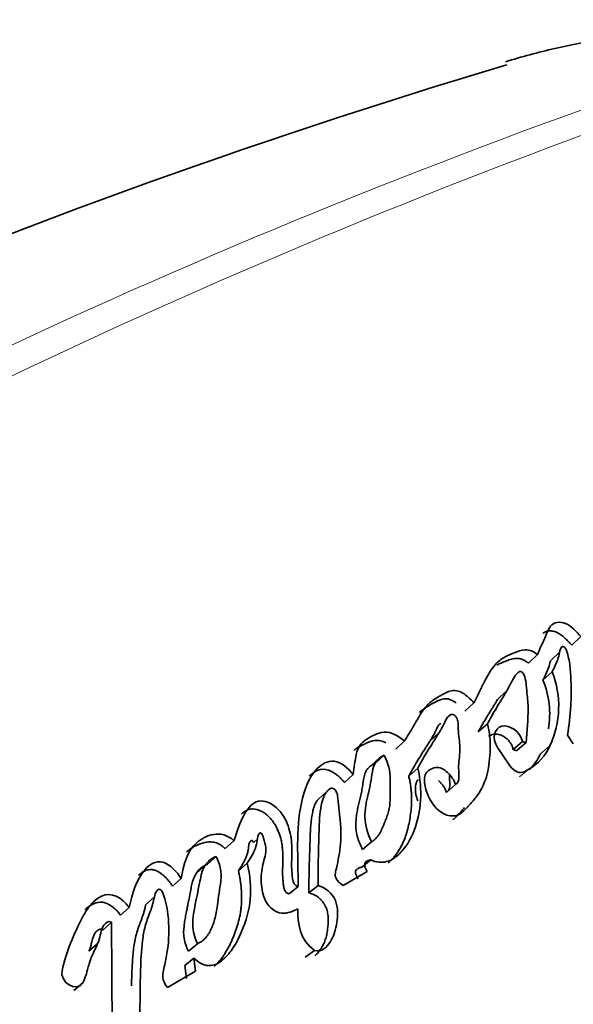
# Model space of a CAD drawing. Units: millimetres. Extents: x 0 to 1166, y 0 to 1668.
# Drawn here: x 196 to 202, y 164 to 175 of the extents above; entities that cross this region are included whole.
import ezdxf
from ezdxf import colors
from ezdxf.entities.mleader import LeaderData, LeaderLine
from ezdxf.math import Vec2, Vec3

# ---------------------------------------------------------------- set-up
doc = ezdxf.new("R2010")
doc.units = ezdxf.units.MM
doc.layers.add('DV7_Défaut', color=7, linetype='Continuous')
doc.layers.add('Défaut', color=7, linetype='Continuous')

# ---------------------------------------------------------------- blocks, each defined once
blk = doc.blocks.new('_DOT')
at = {"color": 0}
blk.add_line((0, 0), (-1, 0), dxfattribs=at)
at = {"color": 0, "const_width": 0.333}
blk.add_lwpolyline([(-0.1665, 0, 1), (0.1665, 0, 1)], format="xyb", close=True, dxfattribs=at)
blk = doc.blocks.new('SE6')
at = {"layer": 'DV7_Défaut', "color": 7, "linetype": 'Continuous', "lineweight": 35}
for p, q in [((202.167, 168.094), (202.265, 168.185)), ((202.038, 168.018), (201.94, 167.927)), ((201.705, 167.901), (201.802, 167.992)), ((201.86, 167.72), (201.958, 167.809)), ((201.473, 167.604), (201.376, 167.514)), ((201.028, 167.388), (201.124, 167.476)), ((201.17, 167.167), (201.268, 167.254)), ((200.29, 166.983), (200.385, 167.07)), ((200.746, 167.153), (200.656, 167.071)), ((201.543, 166.98), (201.642, 167.065)), ((202.122, 167.133), (202.184, 167.04)), ((201.376, 167.002), (201.51, 166.803)), ((201.583, 166.969), (201.682, 167.054)), ((200.11, 166.882), (200.015, 166.795)), ((200.074, 166.833), (200.168, 166.92)), ((200.429, 166.696), (200.525, 166.781)), ((201.668, 166.744), (201.71, 166.769)), ((199.742, 166.628), (199.836, 166.714)), ((199.559, 166.534), (199.465, 166.449)), ((200.83, 166.522), (200.928, 166.605)), ((198.47, 165.922), (198.564, 166.006)), ((198.804, 166.014), (198.773, 165.987)), ((199.937, 165.913), (200.033, 165.993)), ((198.281, 165.756), (198.375, 165.839)), ((199.927, 165.723), (200.024, 165.802)), ((198.26, 165.746), (198.167, 165.663)), ((198.613, 165.684), (198.707, 165.766)), ((197.909, 165.52), (198.002, 165.602)), ((199.73, 165.529), (199.986, 165.677)), ((199.153, 165.44), (199.249, 165.519)), ((199.364, 165.449), (199.461, 165.528)), ((197.715, 165.405), (197.622, 165.322)), ((197.355, 165.211), (197.447, 165.294)), ((197.167, 165.053), (197.259, 165.135)), ((197.259, 165.135), (197.267, 163.826)), ((197.103, 164.903), (197.018, 164.829)), ((198.078, 164.828), (198.174, 164.906)), ((198.042, 164.675), (198.138, 164.752)), ((198.156, 164.613), (198.138, 164.752)), ((199.323, 164.762), (199.422, 164.836)), ((198.059, 164.537), (198.042, 164.675)), ((197.855, 164.439), (198.156, 164.613)), ((196.857, 164.409), (196.951, 164.488))]:
    blk.add_line(p, q, dxfattribs=at)
at = {"layer": 'DV7_Défaut', "color": 7, "linetype": 'Continuous', "lineweight": 18}
for p, q in [((201.834, 166.934), (201.934, 167.018)), ((201.61, 166.686), (201.71, 166.769))]:
    blk.add_line(p, q, dxfattribs=at)
for centre, radius, start, end in [((226.722, 105.93), 72.143, 107.91045, 119.93487), ((227.959, 104.256), 73.887, 108.26278, 119.97308)]:
    blk.add_arc(centre, radius, start, end, dxfattribs=at)
at = {"layer": 'DV7_Défaut', "color": 7, "linetype": 'Continuous', "lineweight": 35}
for centre, radius, start, end in [((222.112, 105.065), 72.231, 106.60251, 120.24919), ((159.88, 139.946), 42.108, 10.8536, 42.2574), ((159.764, 139.883), 41.536, 10.5624, 42.2185), ((201.02, 167.442), 1.008, 335.1083, 21.371), ((200.974, 167.356), 0.958, 350.5523, 22.3186), ((201.682, 167.134), 0.0804, 240.0886, 269.9045), ((201.582, 167.049), 0.0799, 240.1993, 270.0798), ((201.436, 167.24), 0.545, 300.2375, 335.9736), ((201.338, 167.157), 0.544, 313.7285, 335.8337)]:
    blk.add_arc(centre, radius, start, end, dxfattribs=at)
for points, knots in [([(201.459, 174.317), (201.632, 174.371), (201.809, 174.418), (202.253, 174.521), (202.523, 174.568), (203.353, 174.662), (203.928, 174.663), (204.536, 174.577)], [0, 0, 0, 0, 0.1835444, 0.1835444, 0.4556963, 0.4556963, 1, 1, 1, 1]), ([(202.265, 168.185), (202.217, 168.236), (202.163, 168.296), (202.041, 168.35), (201.976, 168.339), (201.907, 168.25), (201.896, 168.201), (201.863, 168.131), (201.861, 168.125), (201.844, 168.089), (201.839, 168.079), (201.826, 168.051), (201.81, 168.013), (201.802, 167.992)], [0, 0, 0, 0, 0.25, 0.25, 0.5, 0.5, 0.75, 0.75, 0.8125, 0.8125, 0.875, 0.875, 1, 1, 1, 1]), ([(202.167, 168.094), (202.154, 168.107), (202.13, 168.133), (202.098, 168.164), (202.071, 168.188), (202.05, 168.204), (202.028, 168.219), (202.005, 168.231), (201.982, 168.24), (201.958, 168.244), (201.935, 168.246), (201.916, 168.244), (201.895, 168.239), (201.877, 168.231), (201.865, 168.222), (201.861, 168.218)], [0, 0, 0, 0, 0.134439, 0.2687894, 0.3360605, 0.4035271, 0.4706409, 0.5381798, 0.6051996, 0.6722821, 0.7399272, 0.8073248, 0.8525625, 0.9419134, 1, 1, 1, 1]), ([(201.802, 167.992), (201.758, 168.026), (201.716, 168.045), (201.624, 168.04), (201.597, 168.028), (201.53, 168.002), (201.515, 167.995), (201.481, 167.98), (201.461, 167.97), (201.414, 167.943), (201.382, 167.918), (201.301, 167.828), (201.269, 167.764), (201.211, 167.654), (201.196, 167.624), (201.172, 167.574), (201.17, 167.571), (201.163, 167.556), (201.159, 167.548), (201.146, 167.521), (201.136, 167.5), (201.124, 167.476)], [0, 0, 0, 0, 0.125, 0.125, 0.25, 0.25, 0.3125, 0.3125, 0.375, 0.375, 0.5, 0.5, 0.75, 0.75, 0.875, 0.875, 0.90625, 0.90625, 0.9375, 0.9375, 1, 1, 1, 1]), ([(201.958, 167.809), (201.98, 167.85), (202.003, 167.899), (202.025, 167.962), (202.032, 167.99), (202.042, 168.036), (202.046, 168.068), (202.078, 168.081), (202.091, 168.074), (202.111, 168.039), (202.113, 168.032), (202.128, 167.982), (202.133, 167.961), (202.149, 167.873), (202.153, 167.826), (202.158, 167.738), (202.159, 167.717), (202.16, 167.656), (202.161, 167.632), (202.161, 167.553), (202.16, 167.496), (202.152, 167.343), (202.139, 167.234), (202.122, 167.133)], [0, 0, 0, 0, 0.125, 0.125, 0.1875, 0.1875, 0.25, 0.25, 0.28125, 0.28125, 0.3125, 0.3125, 0.375, 0.375, 0.5, 0.5, 0.5625, 0.5625, 0.625, 0.625, 0.75, 0.75, 1, 1, 1, 1]), ([(201.705, 167.901), (201.695, 167.909), (201.674, 167.924), (201.646, 167.939), (201.624, 167.946), (201.601, 167.951), (201.573, 167.952), (201.542, 167.948), (201.512, 167.94), (201.484, 167.93), (201.456, 167.919), (201.429, 167.908), (201.399, 167.895), (201.379, 167.886), (201.369, 167.88)], [0, 0, 0, 0, 0.0891526, 0.1784917, 0.222938, 0.2676, 0.3569091, 0.4462193, 0.5354363, 0.6240959, 0.7126052, 0.8010777, 0.8895338, 1, 1, 1, 1]), ([(201.86, 167.72), (201.866, 167.731), (201.877, 167.752), (201.897, 167.795), (201.921, 167.85), (201.934, 167.898), (201.939, 167.922)], [0, 0, 0, 0, 0.166767, 0.333415, 0.666654, 1, 1, 1, 1]), ([(201.268, 167.254), (201.298, 167.31), (201.322, 167.353), (201.368, 167.429), (201.378, 167.446), (201.406, 167.492), (201.415, 167.506), (201.424, 167.52), (201.435, 167.539), (201.454, 167.571), (201.472, 167.601), (201.497, 167.645), (201.512, 167.673), (201.537, 167.724), (201.551, 167.751), (201.576, 167.783), (201.586, 167.793), (201.607, 167.81), (201.622, 167.821), (201.667, 167.77), (201.671, 167.743), (201.682, 167.674), (201.683, 167.652), (201.691, 167.574), (201.694, 167.545), (201.699, 167.49), (201.701, 167.455), (201.703, 167.294), (201.69, 167.18), (201.682, 167.054)], [0, 0, 0, 0, 0.125, 0.125, 0.1875, 0.1875, 0.21875, 0.21875, 0.25, 0.25, 0.3125, 0.3125, 0.375, 0.375, 0.4375, 0.4375, 0.46875, 0.46875, 0.5, 0.5, 0.5625, 0.5625, 0.625, 0.625, 0.6875, 0.6875, 0.75, 0.75, 1, 1, 1, 1]), ([(201.124, 167.476), (201.09, 167.514), (201.045, 167.556), (200.963, 167.608), (200.912, 167.616), (200.847, 167.595), (200.832, 167.588), (200.79, 167.566), (200.773, 167.557), (200.725, 167.53), (200.684, 167.505), (200.626, 167.455), (200.601, 167.425), (200.563, 167.371), (200.555, 167.357), (200.531, 167.318), (200.525, 167.308), (200.498, 167.26), (200.491, 167.248), (200.47, 167.212), (200.461, 167.196), (200.437, 167.157), (200.431, 167.147), (200.403, 167.1), (200.392, 167.082), (200.385, 167.07)], [0, 0, 0, 0, 0.125, 0.125, 0.25, 0.25, 0.3125, 0.3125, 0.375, 0.375, 0.5, 0.5, 0.625, 0.625, 0.6875, 0.6875, 0.75, 0.75, 0.8125, 0.8125, 0.875, 0.875, 0.9375, 0.9375, 1, 1, 1, 1]), ([(200.936, 167.473), (200.927, 167.48), (200.907, 167.494), (200.88, 167.509), (200.857, 167.517), (200.833, 167.521), (200.804, 167.52), (200.773, 167.512), (200.744, 167.501), (200.716, 167.487), (200.689, 167.473), (200.662, 167.458), (200.635, 167.443), (200.601, 167.422), (200.57, 167.399), (200.549, 167.381), (200.544, 167.375)], [0, 0, 0, 0, 0.0620257, 0.1357652, 0.1728134, 0.209661, 0.2836476, 0.357609, 0.4314372, 0.504929, 0.5783727, 0.6518107, 0.7252576, 0.7987665, 0.9461022, 1, 1, 1, 1]), ([(201.17, 167.167), (201.184, 167.192), (201.205, 167.23), (201.233, 167.279), (201.255, 167.316), (201.277, 167.352), (201.3, 167.389), (201.322, 167.425), (201.348, 167.466), (201.366, 167.496), (201.376, 167.514)], [0, 0, 0, 0, 0.211272, 0.316903, 0.422545, 0.528206, 0.63388, 0.739558, 0.845226, 1, 1, 1, 1]), ([(200.525, 166.781), (200.553, 166.833), (200.583, 166.885), (200.641, 166.982), (200.669, 167.026), (200.712, 167.094), (200.717, 167.103), (200.736, 167.132), (200.744, 167.145), (200.755, 167.162), (200.765, 167.18), (200.778, 167.202), (200.787, 167.217), (200.806, 167.253), (200.819, 167.286), (200.843, 167.329), (200.87, 167.358), (200.914, 167.351), (200.929, 167.334), (200.947, 167.301), (200.952, 167.285), (200.959, 167.233), (200.955, 167.205), (200.963, 167.101), (200.977, 167.039), (200.972, 166.906), (200.96, 166.842), (200.961, 166.721), (200.981, 166.637), (200.928, 166.605)], [0, 0, 0, 0, 0.125, 0.125, 0.25, 0.25, 0.28125, 0.28125, 0.3125, 0.3125, 0.34375, 0.34375, 0.375, 0.375, 0.4375, 0.4375, 0.5, 0.5, 0.53125, 0.53125, 0.5625, 0.5625, 0.625, 0.625, 0.75, 0.75, 0.875, 0.875, 1, 1, 1, 1]), ([(200.385, 167.07), (200.318, 167.121), (200.24, 167.171), (200.093, 167.159), (200.033, 167.12), (199.954, 167.072), (199.925, 167.048), (199.89, 166.997), (199.878, 166.965), (199.853, 166.852), (199.848, 166.791), (199.836, 166.714)], [0, 0, 0, 0, 0.25, 0.25, 0.5, 0.5, 0.625, 0.625, 0.75, 0.75, 1, 1, 1, 1]), ([(200.429, 166.696), (200.443, 166.722), (200.471, 166.773), (200.515, 166.847), (200.561, 166.921), (200.599, 166.982), (200.63, 167.03), (200.654, 167.067), (200.676, 167.103), (200.697, 167.141), (200.712, 167.17), (200.721, 167.19), (200.727, 167.204), (200.735, 167.22), (200.747, 167.238), (200.759, 167.25), (200.768, 167.256), (200.772, 167.258), (200.772, 167.258)], [0, 0, 0, 0, 0.130923, 0.261844, 0.392792, 0.523777, 0.58928, 0.654779, 0.720254, 0.785723, 0.851279, 0.867699, 0.884113, 0.916875, 0.949618, 0.982073, 0.998405, 1, 1, 1, 1]), ([(200.928, 166.605), (200.915, 166.653), (200.878, 166.698), (200.806, 166.768), (200.759, 166.796), (200.667, 166.776), (200.631, 166.758), (200.592, 166.685), (200.592, 166.638), (200.623, 166.488), (200.675, 166.39), (200.794, 166.293), (200.843, 166.272), (200.933, 166.268), (200.97, 166.285), (201.019, 166.326), (201.03, 166.338), (201.053, 166.363), (201.056, 166.365), (201.076, 166.388), (201.081, 166.394), (201.096, 166.41), (201.114, 166.43), (201.138, 166.459), (201.152, 166.478), (201.206, 166.553), (201.244, 166.634), (201.286, 166.801), (201.293, 166.897), (201.302, 167.059), (201.292, 167.166), (201.268, 167.254)], [0, 0, 0, 0, 0.0625, 0.0625, 0.125, 0.125, 0.1875, 0.1875, 0.25, 0.25, 0.375, 0.375, 0.4375, 0.4375, 0.5, 0.5, 0.53125, 0.53125, 0.546875, 0.546875, 0.5625, 0.5625, 0.59375, 0.59375, 0.625, 0.625, 0.75, 0.75, 0.875, 0.875, 1, 1, 1, 1]), ([(201.642, 167.065), (201.619, 167.167), (201.506, 167.247), (201.34, 167.208), (201.313, 167.096), (201.376, 167.002)], [0, 0, 0, 0, 0.5, 0.5, 1, 1, 1, 1]), ([(200.184, 167.051), (200.165, 167.06), (200.137, 167.071), (200.1, 167.077), (200.072, 167.077), (200.046, 167.073), (200.021, 167.066), (199.998, 167.056), (199.975, 167.046), (199.953, 167.035), (199.93, 167.024), (199.908, 167.012), (199.887, 167), (199.866, 166.987), (199.853, 166.977), (199.847, 166.972)], [0, 0, 0, 0, 0.141067, 0.213211, 0.285119, 0.356905, 0.429141, 0.50094, 0.572584, 0.644206, 0.71583, 0.787472, 0.859195, 0.931162, 1, 1, 1, 1]), ([(201.543, 166.98), (201.539, 166.992), (201.533, 167.016), (201.514, 167.05), (201.489, 167.082), (201.459, 167.108), (201.426, 167.128), (201.391, 167.141), (201.357, 167.146), (201.324, 167.142), (201.299, 167.133), (201.286, 167.123), (201.281, 167.12)], [0, 0, 0, 0, 0.10386, 0.208006, 0.311796, 0.415728, 0.520077, 0.624207, 0.728532, 0.833249, 0.937727, 1, 1, 1, 1]), ([(199.836, 166.714), (199.787, 166.778), (199.708, 166.842), (199.561, 166.864), (199.499, 166.822), (199.358, 166.681), (199.315, 166.55), (199.222, 166.12), (199.25, 165.827), (199.249, 165.519)], [0, 0, 0, 0, 0.125, 0.125, 0.25, 0.25, 0.5, 0.5, 1, 1, 1, 1]), ([(200.033, 165.993), (199.992, 166.075), (199.962, 166.174), (199.96, 166.296), (199.965, 166.344), (199.974, 166.401), (199.978, 166.424), (199.984, 166.452), (199.986, 166.463), (199.99, 166.481), (199.994, 166.497), (199.996, 166.506), (199.999, 166.519), (200.005, 166.544), (200.006, 166.55), (200.014, 166.584), (200.018, 166.6), (200.03, 166.662), (200.034, 166.698), (200.055, 166.831), (200.093, 166.883), (200.168, 166.92)], [0, 0, 0, 0, 0.25, 0.25, 0.375, 0.375, 0.4375, 0.4375, 0.46875, 0.46875, 0.5, 0.5, 0.53125, 0.53125, 0.5625, 0.5625, 0.625, 0.625, 0.75, 0.75, 1, 1, 1, 1]), ([(200.168, 166.92), (200.208, 166.831), (200.231, 166.753), (200.232, 166.639), (200.232, 166.625), (200.23, 166.573), (200.23, 166.554), (200.229, 166.499), (200.231, 166.447), (200.226, 166.37), (200.218, 166.33), (200.198, 166.268), (200.192, 166.253), (200.177, 166.213), (200.168, 166.191), (200.158, 166.166), (200.147, 166.141), (200.132, 166.108), (200.122, 166.089), (200.092, 166.043), (200.064, 166.015), (200.033, 165.993)], [0, 0, 0, 0, 0.25, 0.25, 0.3125, 0.3125, 0.375, 0.375, 0.5, 0.5, 0.625, 0.625, 0.6875, 0.6875, 0.75, 0.75, 0.8125, 0.8125, 0.875, 0.875, 1, 1, 1, 1]), ([(199.742, 166.628), (199.735, 166.636), (199.722, 166.653), (199.7, 166.676), (199.676, 166.697), (199.651, 166.717), (199.625, 166.734), (199.598, 166.749), (199.569, 166.76), (199.513, 166.774), (199.45, 166.758), (199.402, 166.726), (199.379, 166.707), (199.369, 166.698), (199.365, 166.694)], [0, 0, 0, 0, 0.0638546, 0.1272964, 0.1908936, 0.2550336, 0.318837, 0.3827142, 0.4470419, 0.5110272, 0.7652018, 0.8935127, 0.9575641, 1, 1, 1, 1]), ([(199.937, 165.913), (199.931, 165.923), (199.921, 165.944), (199.906, 165.977), (199.893, 166.009), (199.883, 166.042), (199.874, 166.075), (199.867, 166.119), (199.864, 166.174), (199.867, 166.237), (199.875, 166.299), (199.884, 166.349), (199.893, 166.388), (199.9, 166.418), (199.907, 166.447), (199.916, 166.486), (199.925, 166.526), (199.933, 166.566), (199.937, 166.591), (199.939, 166.611), (199.942, 166.631), (199.946, 166.657), (199.951, 166.687), (199.959, 166.716), (199.967, 166.738), (199.976, 166.755), (199.987, 166.771), (200.002, 166.788), (200.024, 166.806), (200.048, 166.821), (200.065, 166.829), (200.074, 166.833)], [0, 0, 0, 0, 0.031179, 0.062242, 0.093226, 0.124251, 0.155541, 0.186932, 0.249143, 0.311511, 0.374188, 0.436757, 0.468047, 0.499347, 0.530653, 0.561958, 0.624542, 0.655827, 0.687112, 0.702758, 0.718405, 0.749693, 0.780983, 0.812348, 0.84347, 0.85896, 0.874497, 0.905961, 0.937301, 0.968593, 1, 1, 1, 1]), ([(200.024, 165.802), (200.079, 165.772), (200.138, 165.77), (200.242, 165.795), (200.283, 165.823), (200.398, 165.932), (200.449, 166.016), (200.561, 166.316), (200.581, 166.545), (200.525, 166.781)], [0, 0, 0, 0, 0.125, 0.125, 0.25, 0.25, 0.5, 0.5, 1, 1, 1, 1]), ([(200.211, 165.77), (200.215, 165.773), (200.229, 165.785), (200.25, 165.807), (200.283, 165.845), (200.321, 165.897), (200.359, 165.964), (200.39, 166.036), (200.414, 166.111), (200.433, 166.19), (200.446, 166.271), (200.459, 166.38), (200.461, 166.478), (200.453, 166.564), (200.447, 166.608), (200.439, 166.652), (200.432, 166.682), (200.429, 166.696)], [0, 0, 0, 0, 0.017427, 0.058515, 0.099624, 0.182121, 0.264045, 0.345564, 0.427277, 0.509453, 0.591182, 0.672512, 0.834846, 0.875762, 0.917009, 0.958506, 1, 1, 1, 1]), ([(200.53, 166.658), (200.528, 166.656), (200.522, 166.649), (200.512, 166.633), (200.503, 166.608), (200.497, 166.564), (200.503, 166.504), (200.518, 166.456), (200.527, 166.432), (200.527, 166.432)], [0, 0, 0, 0, 0.0517564, 0.1243431, 0.2702735, 0.4154921, 0.7046216, 0.9939804, 1, 1, 1, 1]), ([(200.83, 166.522), (200.827, 166.534), (200.821, 166.552), (200.808, 166.574), (200.794, 166.596), (200.777, 166.616), (200.759, 166.635), (200.75, 166.644), (200.745, 166.649)], [0, 0, 0, 0, 0.249255, 0.374401, 0.500089, 0.749407, 0.874545, 1, 1, 1, 1]), ([(200.863, 166.72), (200.863, 166.713), (200.863, 166.697), (200.863, 166.677), (200.864, 166.66), (200.865, 166.648), (200.866, 166.636), (200.867, 166.619), (200.867, 166.599), (200.866, 166.575), (200.861, 166.556), (200.854, 166.543), (200.845, 166.532), (200.836, 166.526), (200.83, 166.522)], [0, 0, 0, 0, 0.10481, 0.216825, 0.272812, 0.328803, 0.384793, 0.440779, 0.552639, 0.664277, 0.775978, 0.831943, 0.888159, 1, 1, 1, 1]), ([(199.461, 165.528), (199.461, 165.626), (199.462, 165.705), (199.465, 165.855), (199.466, 165.892), (199.468, 165.968), (199.468, 165.978), (199.469, 166.024), (199.47, 166.05), (199.472, 166.109), (199.472, 166.128), (199.474, 166.169), (199.475, 166.196), (199.478, 166.257), (199.483, 166.308), (199.496, 166.392), (199.506, 166.438), (199.537, 166.512), (199.569, 166.552), (199.615, 166.574), (199.644, 166.555), (199.668, 166.508), (199.67, 166.489), (199.677, 166.406), (199.68, 166.379), (199.69, 166.291), (199.692, 166.27), (199.696, 166.229), (199.699, 166.199), (199.704, 166.138), (199.707, 166.083), (199.704, 165.996), (199.7, 165.952), (199.687, 165.859), (199.68, 165.823), (199.666, 165.751), (199.663, 165.738), (199.651, 165.682), (199.646, 165.666), (199.64, 165.603), (199.69, 165.552), (199.73, 165.529)], [0, 0, 0, 0, 0.125, 0.125, 0.1875, 0.1875, 0.21875, 0.21875, 0.25, 0.25, 0.28125, 0.28125, 0.3125, 0.3125, 0.375, 0.375, 0.4375, 0.4375, 0.5, 0.5, 0.53125, 0.53125, 0.5625, 0.5625, 0.625, 0.625, 0.65625, 0.65625, 0.6875, 0.6875, 0.75, 0.75, 0.8125, 0.8125, 0.875, 0.875, 0.90625, 0.90625, 0.9375, 0.9375, 1, 1, 1, 1]), ([(199.249, 165.519), (199.209, 165.521), (199.196, 165.563), (199.184, 165.639), (199.182, 165.668), (199.179, 165.74), (199.179, 165.766), (199.181, 165.845), (199.181, 165.878), (199.181, 165.935), (199.18, 165.976), (199.174, 166.041), (199.167, 166.078), (199.141, 166.18), (199.107, 166.255), (199.012, 166.373), (198.94, 166.422), (198.805, 166.437), (198.752, 166.395), (198.639, 166.25), (198.605, 166.125), (198.564, 166.006)], [0, 0, 0, 0, 0.0625, 0.0625, 0.125, 0.125, 0.1875, 0.1875, 0.25, 0.25, 0.3125, 0.3125, 0.375, 0.375, 0.5, 0.5, 0.625, 0.625, 0.75, 0.75, 1, 1, 1, 1]), ([(199.364, 165.449), (199.364, 165.472), (199.364, 165.518), (199.365, 165.611), (199.367, 165.725), (199.371, 165.862), (199.374, 165.964), (199.377, 166.032), (199.378, 166.077), (199.381, 166.133), (199.386, 166.2), (199.393, 166.255), (199.401, 166.298), (199.407, 166.33), (199.416, 166.361), (199.427, 166.391), (199.438, 166.413), (199.449, 166.43), (199.457, 166.44), (199.463, 166.447), (199.465, 166.449)], [0, 0, 0, 0, 0.065974, 0.131933, 0.26382, 0.395694, 0.527566, 0.560535, 0.593505, 0.659467, 0.725526, 0.791611, 0.824593, 0.857567, 0.890604, 0.923857, 0.956946, 0.970129, 0.989952, 1, 1, 1, 1]), ([(199.153, 165.44), (199.148, 165.441), (199.14, 165.442), (199.128, 165.448), (199.117, 165.458), (199.109, 165.47), (199.102, 165.482), (199.098, 165.495), (199.096, 165.508), (199.092, 165.534), (199.087, 165.573), (199.084, 165.624), (199.083, 165.675), (199.084, 165.716), (199.085, 165.75), (199.086, 165.783), (199.086, 165.825), (199.086, 165.875), (199.082, 165.926), (199.076, 165.977), (199.061, 166.047), (199.036, 166.117), (199, 166.183), (198.967, 166.23), (198.927, 166.273), (198.889, 166.303), (198.856, 166.321), (198.831, 166.332), (198.805, 166.34), (198.779, 166.345), (198.754, 166.346), (198.722, 166.341), (198.687, 166.324), (198.661, 166.304), (198.649, 166.292), (198.648, 166.29)], [0, 0, 0, 0, 0.0107999, 0.0215385, 0.0322974, 0.0430666, 0.0538308, 0.064526, 0.0752068, 0.0859175, 0.1286318, 0.1712597, 0.2139409, 0.2567026, 0.2781034, 0.2995043, 0.3422638, 0.3849196, 0.4274799, 0.4700724, 0.5129895, 0.59982, 0.6432882, 0.6868975, 0.7305058, 0.7740654, 0.7960348, 0.8179066, 0.839693, 0.8617342, 0.8836966, 0.9057645, 0.9496679, 0.9936831, 1, 1, 1, 1]), ([(200.902, 166.23), (200.902, 166.23), (200.911, 166.237), (200.926, 166.252), (200.943, 166.27), (200.957, 166.284), (200.97, 166.299), (200.987, 166.318), (201.006, 166.339), (201.018, 166.353), (201.023, 166.359)], [0, 0, 0, 0, 0.014509, 0.184056, 0.353328, 0.437968, 0.522614, 0.691911, 0.861234, 1, 1, 1, 1]), ([(198.564, 166.006), (198.421, 166.135), (198.265, 166.065), (198.063, 165.898), (198.025, 165.744), (198.002, 165.602)], [0, 0, 0, 0, 0.5, 0.5, 1, 1, 1, 1]), ([(198.613, 165.684), (198.627, 165.707), (198.648, 165.741), (198.674, 165.787), (198.692, 165.824), (198.706, 165.862), (198.714, 165.893), (198.718, 165.914), (198.719, 165.925), (198.72, 165.936), (198.721, 165.947), (198.722, 165.958), (198.725, 165.972), (198.73, 165.986), (198.737, 165.995), (198.742, 166.001), (198.747, 166.005), (198.754, 166.01), (198.762, 166.006), (198.768, 165.998), (198.771, 165.992), (198.772, 165.987), (198.773, 165.987)], [0, 0, 0, 0, 0.212339, 0.318279, 0.42413, 0.530292, 0.637566, 0.664514, 0.691536, 0.718621, 0.74569, 0.772673, 0.799575, 0.853848, 0.882272, 0.896784, 0.911284, 0.939996, 0.954313, 0.968811, 0.997686, 1, 1, 1, 1]), ([(198.707, 165.766), (198.735, 165.809), (198.766, 165.86), (198.795, 165.93), (198.805, 165.959), (198.815, 166.014), (198.813, 166.049), (198.832, 166.083), (198.848, 166.101), (198.872, 166.065), (198.872, 166.054), (198.891, 165.995), (198.901, 165.966), (198.909, 165.87), (198.887, 165.811), (198.859, 165.691), (198.852, 165.627), (198.86, 165.493), (198.87, 165.419), (198.939, 165.296), (199.005, 165.238), (199.14, 165.228), (199.193, 165.252), (199.246, 165.28)], [0, 0, 0, 0, 0.125, 0.125, 0.1875, 0.1875, 0.25, 0.25, 0.28125, 0.28125, 0.3125, 0.3125, 0.375, 0.375, 0.5, 0.5, 0.625, 0.625, 0.75, 0.75, 0.875, 0.875, 1, 1, 1, 1]), ([(198.47, 165.922), (198.462, 165.929), (198.446, 165.944), (198.42, 165.962), (198.393, 165.977), (198.355, 165.991), (198.307, 165.995), (198.235, 165.986), (198.17, 165.962), (198.119, 165.932), (198.091, 165.913), (198.074, 165.899), (198.063, 165.89), (198.059, 165.886)], [0, 0, 0, 0, 0.06001, 0.119865, 0.180125, 0.239958, 0.360079, 0.48052, 0.719662, 0.83996, 0.899723, 0.959344, 1, 1, 1, 1]), ([(198.375, 165.839), (198.361, 165.833), (198.332, 165.819), (198.296, 165.79), (198.265, 165.756), (198.241, 165.716), (198.223, 165.676), (198.211, 165.62), (198.194, 165.538), (198.171, 165.425), (198.15, 165.315), (198.13, 165.213), (198.122, 165.116), (198.133, 165.006), (198.161, 164.938), (198.174, 164.906)], [0, 0, 0, 0, 0.050067, 0.09919, 0.148318, 0.1984, 0.250333, 0.284421, 0.368049, 0.501266, 0.628984, 0.70079, 0.81167, 0.909742, 1, 1, 1, 1]), ([(198.174, 164.906), (198.188, 164.913), (198.216, 164.926), (198.253, 164.957), (198.285, 164.996), (198.314, 165.044), (198.339, 165.101), (198.36, 165.166), (198.377, 165.239), (198.391, 165.334), (198.404, 165.447), (198.422, 165.551), (198.43, 165.635), (198.422, 165.702), (198.405, 165.77), (198.385, 165.816), (198.375, 165.839)], [0, 0, 0, 0, 0.048656, 0.099333, 0.153212, 0.211277, 0.274315, 0.342938, 0.417619, 0.498721, 0.623942, 0.750079, 0.810236, 0.870845, 0.933592, 1, 1, 1, 1]), ([(199.986, 165.677), (199.974, 165.703), (199.948, 165.739), (199.971, 165.79), (199.999, 165.798), (200.024, 165.802)], [0, 0, 0, 0, 0.5, 0.5, 1, 1, 1, 1]), ([(198.002, 165.602), (197.959, 165.673), (197.883, 165.754), (197.768, 165.788), (197.73, 165.782), (197.661, 165.745), (197.639, 165.724), (197.517, 165.582), (197.482, 165.447), (197.447, 165.294)], [0, 0, 0, 0, 0.25, 0.25, 0.375, 0.375, 0.5, 0.5, 1, 1, 1, 1]), ([(197.909, 165.52), (197.903, 165.529), (197.891, 165.548), (197.865, 165.584), (197.834, 165.617), (197.8, 165.646), (197.773, 165.665), (197.745, 165.682), (197.72, 165.692), (197.7, 165.697), (197.68, 165.699), (197.646, 165.697), (197.603, 165.681), (197.569, 165.657), (197.552, 165.641), (197.547, 165.637)], [0, 0, 0, 0, 0.067982, 0.135487, 0.270837, 0.339132, 0.407229, 0.475751, 0.544018, 0.57847, 0.612558, 0.680921, 0.817418, 0.953914, 1, 1, 1, 1]), ([(198.281, 165.756), (198.207, 165.725), (198.156, 165.667), (198.122, 165.567), (198.117, 165.549), (198.108, 165.506), (198.105, 165.492), (198.091, 165.413), (198.087, 165.39), (198.074, 165.33), (198.074, 165.326), (198.068, 165.297), (198.066, 165.288), (198.061, 165.266), (198.055, 165.236), (198.049, 165.201), (198.043, 165.174), (198.038, 165.139), (198.034, 165.112), (198.027, 165.056), (198.026, 165.004), (198.039, 164.92), (198.058, 164.87), (198.078, 164.828)], [0, 0, 0, 0, 0.25, 0.25, 0.3125, 0.3125, 0.375, 0.375, 0.5, 0.5, 0.53125, 0.53125, 0.5625, 0.5625, 0.625, 0.625, 0.6875, 0.6875, 0.75, 0.75, 0.875, 0.875, 1, 1, 1, 1]), ([(198.138, 164.752), (198.19, 164.701), (198.253, 164.667), (198.377, 164.68), (198.419, 164.71), (198.508, 164.795), (198.539, 164.836), (198.599, 164.933), (198.623, 164.981), (198.694, 165.152), (198.727, 165.258), (198.749, 165.507), (198.736, 165.636), (198.707, 165.766)], [0, 0, 0, 0, 0.125, 0.125, 0.25, 0.25, 0.375, 0.375, 0.5, 0.5, 0.75, 0.75, 1, 1, 1, 1]), ([(199.888, 165.599), (199.887, 165.602), (199.883, 165.609), (199.878, 165.62), (199.873, 165.631), (199.868, 165.642), (199.864, 165.653), (199.86, 165.664), (199.859, 165.674), (199.86, 165.681), (199.864, 165.69), (199.872, 165.699), (199.882, 165.706), (199.893, 165.713), (199.907, 165.719), (199.92, 165.722), (199.927, 165.723)], [0, 0, 0, 0, 0.062624, 0.125239, 0.187855, 0.250426, 0.313037, 0.375312, 0.43788, 0.46922, 0.500741, 0.625613, 0.688183, 0.750913, 0.875248, 1, 1, 1, 1]), ([(198.352, 164.663), (198.357, 164.668), (198.382, 164.691), (198.416, 164.729), (198.45, 164.774), (198.481, 164.821), (198.508, 164.869), (198.533, 164.921), (198.556, 164.974), (198.582, 165.042), (198.61, 165.126), (198.627, 165.198), (198.637, 165.257), (198.644, 165.318), (198.648, 165.396), (198.644, 165.491), (198.635, 165.571), (198.623, 165.636), (198.616, 165.668), (198.613, 165.684)], [0, 0, 0, 0, 0.018977, 0.10133, 0.148125, 0.183114, 0.264666, 0.305535, 0.346502, 0.428444, 0.509941, 0.591189, 0.631869, 0.672693, 0.754836, 0.836568, 0.918118, 0.959002, 1, 1, 1, 1]), ([(197.562, 163.997), (197.562, 164.117), (197.562, 164.227), (197.563, 164.379), (197.564, 164.442), (197.566, 164.552), (197.568, 164.605), (197.573, 164.759), (197.579, 164.877), (197.602, 165.025), (197.613, 165.08), (197.643, 165.175), (197.666, 165.231), (197.694, 165.313), (197.71, 165.38), (197.725, 165.444), (197.736, 165.475), (197.77, 165.491), (197.785, 165.486), (197.803, 165.455), (197.807, 165.443), (197.856, 165.316), (197.865, 165.198), (197.873, 164.975), (197.864, 164.873), (197.836, 164.733), (197.832, 164.712), (197.819, 164.654), (197.812, 164.628), (197.804, 164.58), (197.802, 164.549), (197.82, 164.491), (197.835, 164.465), (197.855, 164.439)], [0, 0, 0, 0, 0.125, 0.125, 0.1875, 0.1875, 0.25, 0.25, 0.375, 0.375, 0.4375, 0.4375, 0.5, 0.5, 0.5625, 0.5625, 0.59375, 0.59375, 0.609375, 0.609375, 0.625, 0.625, 0.75, 0.75, 0.875, 0.875, 0.90625, 0.90625, 0.9375, 0.9375, 0.96875, 0.96875, 1, 1, 1, 1]), ([(199.422, 164.836), (199.505, 164.811), (199.555, 164.87), (199.63, 164.988), (199.652, 165.059), (199.673, 165.207), (199.677, 165.292), (199.615, 165.444), (199.537, 165.51), (199.461, 165.528)], [0, 0, 0, 0, 0.25, 0.25, 0.5, 0.5, 0.75, 0.75, 1, 1, 1, 1]), ([(197.447, 165.294), (197.37, 165.402), (197.252, 165.463), (197.126, 165.402), (197.11, 165.39), (197.068, 165.356), (197.053, 165.34), (197.003, 165.283), (196.979, 165.243), (196.903, 165.102), (196.862, 165.011), (196.788, 164.826), (196.753, 164.719), (196.731, 164.619)], [0, 0, 0, 0, 0.25, 0.25, 0.3125, 0.3125, 0.375, 0.375, 0.5, 0.5, 0.75, 0.75, 1, 1, 1, 1]), ([(199.428, 164.779), (199.434, 164.784), (199.446, 164.795), (199.468, 164.819), (199.504, 164.868), (199.535, 164.932), (199.554, 165.003), (199.568, 165.075), (199.571, 165.143), (199.568, 165.202), (199.564, 165.232), (199.559, 165.261), (199.549, 165.291), (199.534, 165.32), (199.517, 165.347), (199.496, 165.372), (199.473, 165.395), (199.448, 165.414), (199.412, 165.436), (199.383, 165.444), (199.364, 165.449)], [0, 0, 0, 0, 0.032449, 0.068633, 0.14041, 0.283908, 0.355318, 0.4265, 0.569754, 0.605668, 0.64164, 0.67739, 0.713119, 0.74902, 0.784663, 0.820618, 0.85636, 0.892309, 0.928141, 1, 1, 1, 1]), ([(197.355, 165.211), (197.346, 165.224), (197.327, 165.248), (197.294, 165.281), (197.257, 165.31), (197.218, 165.333), (197.176, 165.349), (197.12, 165.353), (197.058, 165.333), (197.008, 165.299), (196.982, 165.276), (196.974, 165.268)], [0, 0, 0, 0, 0.091596, 0.182479, 0.274527, 0.36667, 0.459137, 0.551766, 0.736437, 0.921419, 1, 1, 1, 1]), ([(197.471, 164.459), (197.472, 164.498), (197.474, 164.565), (197.478, 164.659), (197.483, 164.739), (197.489, 164.818), (197.5, 164.896), (197.514, 164.973), (197.53, 165.035), (197.547, 165.083), (197.558, 165.113), (197.567, 165.137), (197.576, 165.161), (197.587, 165.191), (197.599, 165.227), (197.61, 165.264), (197.617, 165.293), (197.621, 165.312), (197.622, 165.318), (197.623, 165.322), (197.623, 165.322)], [0, 0, 0, 0, 0.130295, 0.218714, 0.307032, 0.395256, 0.483481, 0.571933, 0.661046, 0.706039, 0.751201, 0.773791, 0.79638, 0.841543, 0.886675, 0.931806, 0.977019, 0.988351, 0.999689, 1, 1, 1, 1]), ([(196.951, 164.488), (196.967, 164.517), (196.976, 164.542), (196.992, 164.592), (196.995, 164.604), (197.003, 164.63), (197.003, 164.632), (197.01, 164.657), (197.011, 164.662), (197.016, 164.68), (197.022, 164.701), (197.031, 164.727), (197.037, 164.743), (197.055, 164.788), (197.068, 164.815), (197.094, 164.871), (197.108, 164.902), (197.128, 164.955), (197.138, 164.996), (197.15, 165.045), (197.161, 165.083), (197.195, 165.129), (197.223, 165.156), (197.259, 165.135)], [0, 0, 0, 0, 0.125, 0.125, 0.1875, 0.1875, 0.21875, 0.21875, 0.25, 0.25, 0.3125, 0.3125, 0.375, 0.375, 0.5, 0.5, 0.625, 0.625, 0.75, 0.75, 0.875, 0.875, 1, 1, 1, 1]), ([(197.018, 164.828), (197.021, 164.835), (197.029, 164.856), (197.038, 164.885), (197.045, 164.912), (197.049, 164.927), (197.052, 164.943), (197.057, 164.962), (197.065, 164.984), (197.074, 165.005), (197.085, 165.025), (197.1, 165.042), (197.115, 165.053), (197.129, 165.06), (197.141, 165.061), (197.154, 165.059), (197.162, 165.055), (197.167, 165.053)], [0, 0, 0, 0, 0.06863, 0.223365, 0.30091, 0.339697, 0.378483, 0.456062, 0.533481, 0.610339, 0.687257, 0.76534, 0.8436, 0.882648, 0.921764, 0.960056, 1, 1, 1, 1])]:
    blk.add_open_spline(points, degree=3, knots=knots, dxfattribs=at)
for points in [[(201.51, 166.803), (201.549, 166.744), (201.621, 166.717), (201.668, 166.744)], [(199.246, 165.28), (199.243, 165.124), (199.265, 164.946), (199.422, 164.836)], [(196.731, 164.619), (196.703, 164.494), (196.889, 164.381), (196.951, 164.488)]]:
    blk.add_open_spline(points, degree=3, dxfattribs=at)

msp = doc.modelspace()

# ---------------------------------------------------------------- block references
at = {"layer": 'Défaut'}
msp.add_blockref('SE6', (0, 0), dxfattribs=at)

# ---------------------------------------------------------------- leaders
at = {"layer": 'Défaut', "color": 7, "linetype": 'Continuous', "lineweight": 18}
ml = msp.add_multileader_mtext('Standard', dxfattribs=at)
ml.set_content('{\\pxsm0.9;\\fSolid Edge ISO|b1||i0||c0|p34;\\W1.;29/09/2016\\P}', color=256)
ml.set_leader_properties()
ml.set_arrow_properties(name='DOT')
ml.build(insert=Vec2(0, 0))
ml.multileader.update_dxf_attribs({"leader_type": 0, "dogleg_length": 0, "arrow_head_size": 12})
ctx = ml.context
ctx.base_point, ctx.char_height, ctx.arrow_head_size, ctx.landing_gap_size = Vec3(969.696, 1660.866), 12, 12, 4.2
notes = []
notes.append((ctx, [(0, (0, 0, 0), (0, 0), (1, 0), 1, [])]))
ctx.mtext.insert = Vec3(971.696, 1666.986)
ml = msp.add_multileader_mtext('Standard', dxfattribs=at)
ml.set_content('{\\pxsm0.9;\\fArial|b1||i0||c0|p34;\\W1.;181/S\\P}', color=256)
ml.set_leader_properties()
ml.set_arrow_properties(name='DOT')
ml.build(insert=Vec2(0, 0))
ml.multileader.update_dxf_attribs({"leader_type": 0, "dogleg_length": 0, "arrow_head_size": 12})
ctx = ml.context
ctx.base_point, ctx.char_height, ctx.arrow_head_size, ctx.landing_gap_size = Vec3(250.57, 1660.687), 12, 12, 4.2
notes.append((ctx, [(0, (0, 0, 0), (0, 0), (1, 0), 1, [])]))
ctx.mtext.insert = Vec3(252.57, 1666.801)
for ctx, leaders in notes:
    for number, flags, end, landing, length, lines in leaders:
        leader = LeaderData()
        leader.index, (leader.has_last_leader_line, leader.has_dogleg_vector, leader.attachment_direction) = number, flags
        leader.last_leader_point, leader.dogleg_vector, leader.dogleg_length = Vec3(end), Vec3(landing), length
        for number, points, colour, breaks in lines:
            line = LeaderLine()
            line.index, line.vertices, line.color, line.breaks = number, Vec3.list(points), colors.encode_raw_color(colour), breaks
            leader.lines.append(line)
        ctx.leaders.append(leader)

doc.saveas('drawing.dxf')
